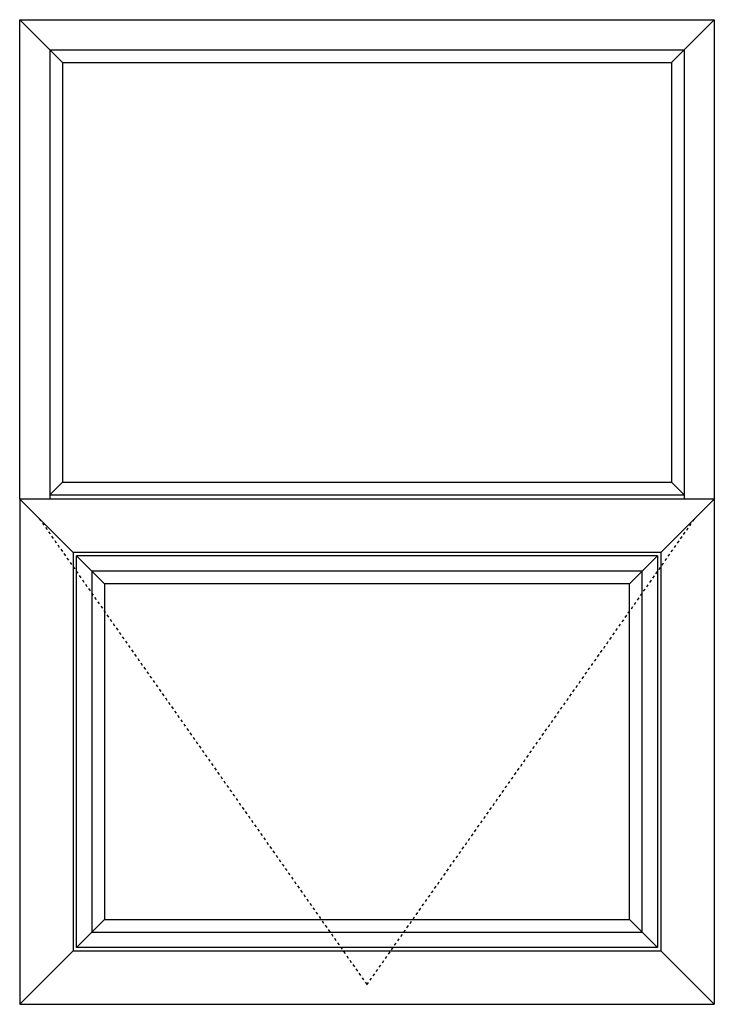
# Model space of a CAD drawing. Extents: x 172.9 to 208.9, y -229.2 to -146.9.
# Drawn here: x 182.9 to 208.9, y -183.8 to -146.9 of the extents above; entities that cross this region are included whole.
import ezdxf

# ---------------------------------------------------------------- set-up
doc = ezdxf.new("R2010")
doc.units = 0
doc.header["$LTSCALE"] = 0.3
doc.header["$MEASUREMENT"] = 0
doc.linetypes.add('HIDDEN', pattern=[0.375, 0.25, -0.125])
doc.layers.add('Elevations', color=5, linetype='CONTINUOUS')

msp = doc.modelspace()

# ---------------------------------------------------------------- linework, layer by layer
at = {"layer": 'Elevations'}
for p, q in [((182.87, -164.853), (182.87, -146.914)), ((182.87, -146.914), (208.87, -146.914)), ((182.87, -146.914), (184.468, -148.512)), ((208.87, -146.914), (207.272, -148.512)), ((208.87, -146.914), (208.87, -164.853)), ((183.998, -148.042), (183.998, -164.853)), ((183.998, -148.042), (207.743, -148.042)), ((207.743, -148.042), (207.743, -164.853)), ((184.468, -148.512), (184.468, -164.227)), ((184.469, -148.512), (207.272, -148.512)), ((207.272, -148.512), (207.272, -164.227)), ((183.998, -164.697), (184.468, -164.227)), ((184.468, -164.227), (207.272, -164.227)), ((207.743, -164.697), (207.272, -164.227)), ((183.998, -164.697), (207.743, -164.697)), ((208.87, -164.853), (182.87, -164.853)), ((182.87, -164.853), (182.87, -183.762)), ((182.87, -164.853), (184.87, -166.853)), ((208.87, -164.853), (206.871, -166.853)), ((208.87, -164.853), (208.87, -183.762)), ((206.871, -166.853), (184.87, -166.853)), ((184.87, -166.853), (184.87, -181.762)), ((206.871, -166.853), (206.871, -181.762)), ((182.87, -183.762), (184.87, -181.762)), ((184.87, -181.762), (206.871, -181.762)), ((208.87, -183.762), (206.871, -181.762)), ((182.87, -183.762), (208.87, -183.762))]:
    msp.add_line(p, q, dxfattribs=at)
at = {"layer": 'Elevations', "color": 7, "linetype": 'HIDDEN'}
for p, q in [((183.605, -165.588), (195.87, -183.027)), ((195.87, -183.027), (208.136, -165.588))]:
    msp.add_line(p, q, dxfattribs=at)
at = {"layer": 'Elevations', "color": 6}
for p, q in [((184.992, -166.975), (186.042, -168.025)), ((206.749, -166.975), (184.992, -166.975)), ((184.992, -181.64), (184.992, -166.975)), ((206.749, -166.975), (205.699, -168.025)), ((206.749, -166.975), (206.749, -181.64)), ((206.168, -167.556), (185.573, -167.556)), ((185.573, -167.556), (185.573, -181.059)), ((206.168, -181.059), (206.168, -167.556)), ((205.699, -168.025), (186.042, -168.025)), ((186.042, -168.025), (186.042, -180.59)), ((205.699, -180.59), (205.699, -168.025)), ((184.992, -181.64), (186.042, -180.59)), ((186.042, -180.59), (205.699, -180.59)), ((206.749, -181.64), (205.699, -180.59)), ((185.573, -181.059), (206.168, -181.059)), ((206.749, -181.64), (184.992, -181.64))]:
    msp.add_line(p, q, dxfattribs=at)

doc.saveas('drawing.dxf')
